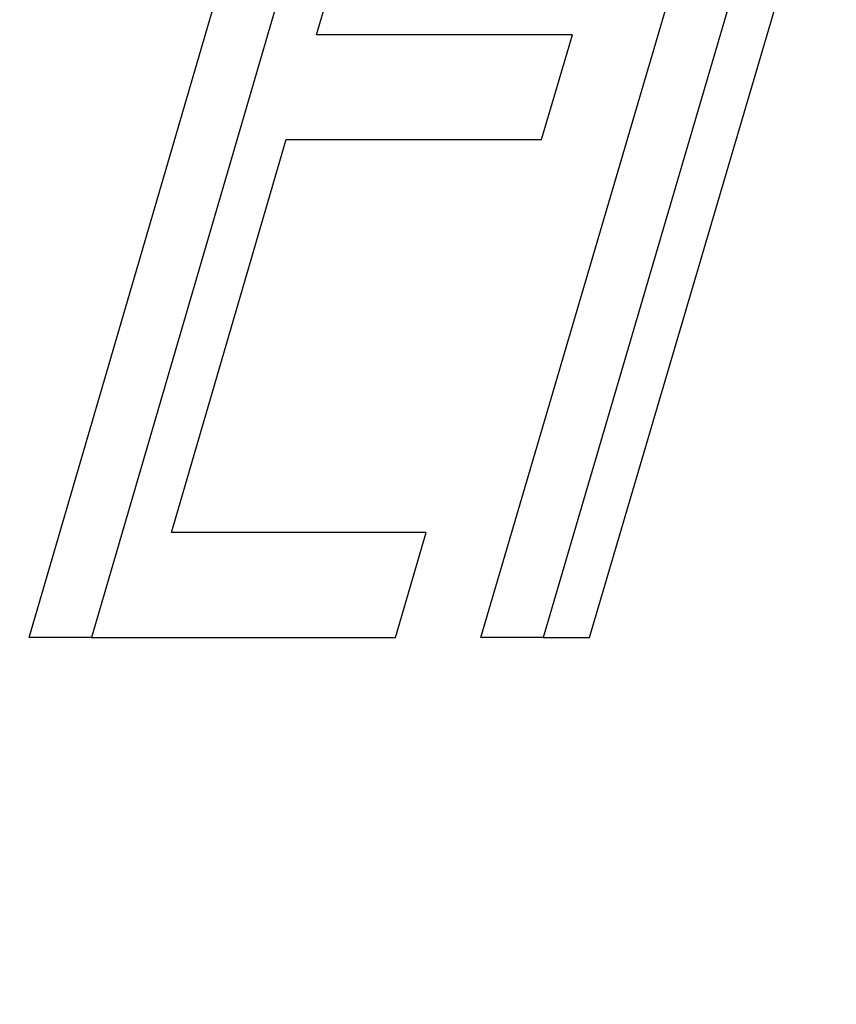
# Model space of a CAD drawing. Extents: x 0 to 4190, y 0 to 2777.
# Drawn here: x 810 to 813, y 1210 to 1213 of the extents above; entities that cross this region are included whole.
import ezdxf

# ---------------------------------------------------------------- set-up
doc = ezdxf.new("R2010")
doc.units = 0
doc.header["$LTSCALE"] = 0.1
doc.header["$PDMODE"] = 3
doc.layers.get('0').update_dxf_attribs({"linetype": 'CONTINUOUS'})
doc.layers.get('DEFPOINTS').update_dxf_attribs({"linetype": 'CONTINUOUS'})
doc.layers.add('SUNPOU', color=7, linetype='CONTINUOUS')
doc.styles.get("Standard").update_dxf_attribs({"font": 'ROMANS.shx', "bigfont": 'extfont2.shx'})
doc.dimstyles.get("Standard").update_dxf_attribs({"dimscale": 10, "dimtxt": 2, "dimasz": 3, "dimexe": 1, "dimexo": 1, "dimgap": 0.6, "dimtad": 3, "dimdec": 0, "dimzin": 0, "dimdsep": 46, "dimtxsty": 'Standard', "dimblk1": 'OPEN', "dimblk2": 'OPEN', "dimsah": 1, "dimcen": 1.5, "dimadec": 0, "dimazin": 0, "dimtfac": 1, "dimtdec": 0, "dimtmove": 0, "dimatfit": 0, "dimldrblk": 'OPEN', "dimfxl": 1, "dimtvp": 1, "dimtolj": 1, "dimtzin": 0, "dimarcsym": 0})

# ---------------------------------------------------------------- blocks, each defined once
blk = doc.blocks.new('_OPEN')
at = {"color": 0, "linetype": 'ByBlock'}
for p, q in [((-1, 0.166667), (0, 0)), ((0, 0), (-1, -0.166667)), ((0, 0), (-1, 0))]:
    blk.add_line(p, q, dxfattribs=at)
blk = doc.blocks.new('*D4')
at = {"layer": 'DEFPOINTS', "color": 0, "transparency": 16777216}
for p in [(785.6427, 1253.5263), (785.6427, 1153.3362), (1052.2411, 1153.3362)]:
    blk.add_point(p, dxfattribs=at)
at = {"layer": 'SUNPOU', "color": 0, "lineweight": -2, "transparency": 16777216}
for p, q in [((795.6427, 1253.5263), (1062.2411, 1253.5263)), ((1052.2411, 1223.5263), (1052.2411, 1183.3362)), ((795.6427, 1153.3362), (1062.2411, 1153.3362))]:
    blk.add_line(p, q, dxfattribs=at)
at = {"layer": 'SUNPOU', "color": 0, "lineweight": -2, "transparency": 16777216, "xscale": 30, "yscale": 30, "zscale": 30}
for p, rotation in [((1052.2411, 1253.5263), 90), ((1052.2411, 1153.3362), 270)]:
    blk.add_blockref('_OPEN', p, dxfattribs=dict(at, rotation=rotation))
at = {"layer": 'SUNPOU', "color": 0, "transparency": 16777216, "insert": (1036.2411, 1203.4312), "char_height": 20, "attachment_point": 5, "rotation": 90}
blk.add_mtext('\\A1;100', dxfattribs=at)

msp = doc.modelspace()

# ---------------------------------------------------------------- linework, layer by layer
at = {"color": 2}
for p, q in [((810.259, 1210.7092), (811.1489, 1213.7572)), ((811.3341, 1213.7572), (810.445, 1210.7092)), ((811.1152, 1212.5063), (811.3898, 1213.4449)), ((811.6041, 1210.7092), (812.4092, 1213.4449)), ((812.5937, 1213.4449), (811.7901, 1210.7092)), ((811.9282, 1210.7092), (812.7334, 1213.4449)), ((811.8772, 1212.5063), (811.1152, 1212.5063)), ((811.7853, 1212.194), (811.8772, 1212.5063)), ((810.6827, 1211.0231), (811.0249, 1212.194)), ((811.0249, 1212.194), (811.7853, 1212.194)), ((811.4416, 1211.0231), (810.6827, 1211.0231)), ((811.3498, 1210.7092), (811.4416, 1211.0231)), ((810.445, 1210.7092), (810.259, 1210.7092)), ((810.445, 1210.7092), (811.3498, 1210.7092)), ((811.7901, 1210.7092), (811.6041, 1210.7092)), ((811.7901, 1210.7092), (811.9282, 1210.7092))]:
    msp.add_line(p, q, dxfattribs=at)
msp.add_open_spline([(809.8038, 1212.3886), (810.215, 1212.8438), (810.6215, 1213.3005), (811.028, 1213.7572)], degree=3, dxfattribs=at)

# ---------------------------------------------------------------- dimensions: what is measured, and where the dimension line sits
at = {"layer": 'SUNPOU'}
dim = msp.add_linear_dim(base=(1052.2411, 1153.3362), p1=(785.6427, 1253.5263), p2=(785.6427, 1153.3362), angle=90, dimstyle='Standard', dxfattribs=at)
dim.commit()
dim.dimension.update_dxf_attribs({"geometry": '*D4', "text_midpoint": (1052.2411, 1203.4312), "dimtype": 160})

doc.saveas('drawing.dxf')
